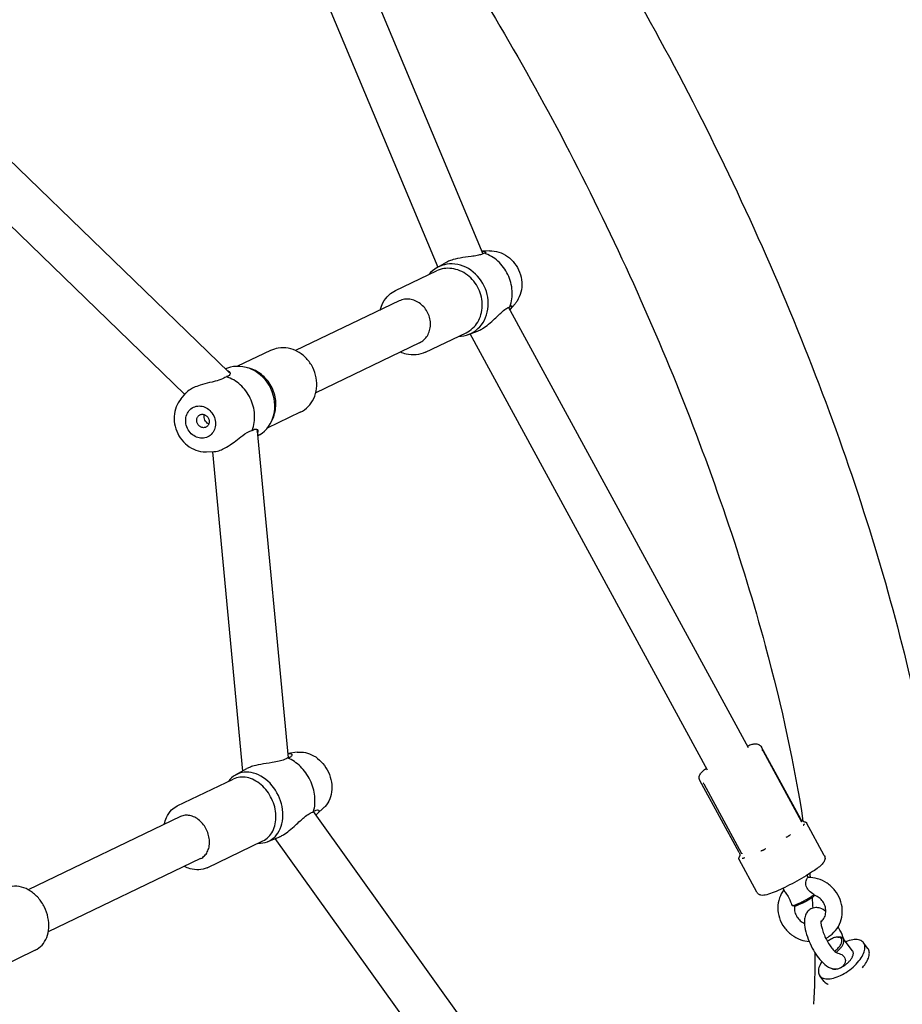
# Model space of a CAD drawing. Units: centimetres. Extents: x 3548 to 6498, y -2061 to 2039.
# Drawn here: x 5270 to 5303, y 309 to 345 of the extents above; entities that cross this region are included whole.
import ezdxf

# ---------------------------------------------------------------- set-up
doc = ezdxf.new("R2010")
doc.units = ezdxf.units.CM
doc.header["$MEASUREMENT"] = 0
doc.linetypes.add('ACAD_ISO03W100', pattern=[10, 5, -5])
doc.layers.add('Widoczne (ISO)', color=7, linetype='Continuous')

msp = doc.modelspace()

# ---------------------------------------------------------------- linework, layer by layer
at = {"layer": 'Widoczne (ISO)', "linetype": 'Continuous'}
for p, q in [((5280.1574, 353.5274), (5287.2284, 336.655)), ((5278.5895, 352.8703), (5285.5895, 336.1673)), ((5277.9723, 332.336), (5269.3779, 340.6574)), ((5276.3659, 331.5251), (5267.9601, 339.6639)), ((5287.4738, 336.7589), (5287.2, 336.752)), ((5285.5381, 336.1371), (5285.8367, 336.3127)), ((5284.0488, 335.3152), (5285.5322, 336.0275)), ((5284.1796, 334.9343), (5280.403, 333.1209)), ((5296.9104, 318.6369), (5288.1647, 334.7051)), ((5288.3992, 334.8316), (5288.2226, 334.6223)), ((5285.131, 333.0616), (5286.6144, 333.7738)), ((5286.7036, 333.7099), (5287.0273, 333.8331)), ((5295.4173, 317.8242), (5286.7593, 333.7311)), ((5284.9154, 333.4018), (5281.1389, 331.5884)), ((5279.4927, 333.1275), (5278.2879, 332.549)), ((5278.7507, 332.4662), (5278.6395, 332.4994)), ((5277.9201, 332.4793), (5277.8514, 332.4531)), ((5276.2245, 331.3575), (5276.4011, 331.5668)), ((5280.5748, 330.8739), (5279.37, 330.2954)), ((5279.5947, 330.7083), (5279.5511, 330.6008)), ((5279.0064, 330.1823), (5280.1265, 318.272)), ((5279.0856, 330.052), (5279.0222, 330.0147)), ((5277.1499, 329.4302), (5277.4237, 329.4371)), ((5277.3691, 329.4357), (5278.4646, 317.7868)), ((5298.8102, 316.0356), (5297.3786, 318.6657)), ((5297.4379, 318.5153), (5298.8244, 315.9679)), ((5280.465, 318.473), (5280.1371, 318.4253)), ((5278.2173, 317.6488), (5278.6311, 317.8796)), ((5276.0913, 316.5187), (5278.1286, 317.497)), ((5296.5704, 314.8165), (5295.1389, 317.4466)), ((5295.2757, 317.327), (5296.6573, 314.7886)), ((5281.4333, 316.4563), (5281.191, 316.2303)), ((5276.2062, 316.1302), (5270.6541, 313.4643)), ((5292.5889, 300.1952), (5281.0533, 316.3096)), ((5298.9102, 315.9531), (5298.9503, 315.9416)), ((5299.671, 314.7155), (5299.0272, 315.8982)), ((5279.3847, 315.2175), (5279.8236, 315.3962)), ((5291.2066, 299.2057), (5279.6633, 315.3309)), ((5277.1734, 314.265), (5279.2108, 315.2433)), ((5276.942, 314.5977), (5271.3899, 311.9318)), ((5297.2117, 313.3769), (5296.5679, 314.5596)), ((5296.5854, 314.6877), (5296.5733, 314.6478)), ((5299.04, 313.9921), (5299.0861, 313.9075)), ((5298.1617, 313.5141), (5298.2164, 313.4135)), ((5298.5742, 312.8679), (5298.5073, 312.8871)), ((5300.1598, 311.7368), (5300.2113, 311.7379)), ((5300.7031, 311.2292), (5300.3588, 311.6819)), ((5301.26, 311.3229), (5301.1011, 311.5319)), ((5270.9157, 311.2603), (5269.0546, 310.3667)), ((5299.6683, 310.112), (5299.5093, 310.321))]:
    msp.add_line(p, q, dxfattribs=at)
at = {"layer": 'Widoczne (ISO)', "linetype": 'ACAD_ISO03W100'}
for centre, start, end in [((5277.381, 331.7254), 44.17251, 45.92471), ((5278.1602, 330.1027), 5.37218, 7.12438)]:
    msp.add_arc(centre, 0.85, start, end, dxfattribs=at)
for centre, major_axis, ratio, start_param, end_param in [((5287.0057, 335.3484), (0.6168, -1.2846), 0.8825854, 0.7036112, 2.4379814), ((5286.2005, 334.9617), (0.5843, -1.217), 0.8825854, 5.8958687, 9.8120946), ((5286.0733, 334.9007), (0.5411, -1.1268), 0.8825854, 0, 3.1415927), ((5284.5475, 334.168), (0.3679, -0.7662), 0.8825854, 0, 3.1415927), ((5278.4232, 331.2274), (0.5843, -1.217), 0.8825854, 0.0741693, 3.0674234), ((5277.618, 330.8407), (0.6168, -1.2846), 0.8825854, 0.7036112, 2.4379814), ((5278.5504, 331.2885), (0.5411, -1.1268), 0.8825854, 0.6760855, 2.4655071), ((5279.9504, 316.9851), (0.6168, -1.2846), 0.7635583, 0.7036112, 2.4379814), ((5278.8443, 316.454), (0.5843, -1.217), 0.7635583, 5.8958687, 9.8120946), ((5278.6697, 316.3702), (0.5411, -1.1268), 0.7635583, 0, 3.1415927), ((5276.5741, 315.3639), (0.3679, -0.7662), 0.7635583, 0, 3.1415927), ((5298.9395, 313.1309), (-0.4392, -0.239), 0.1222952, 0.0026888, 2.459346), ((5298.9632, 313.0873), (-0.3952, -0.2151), 0.1222952, 0.1235341, 2.6883657), ((5300.3052, 310.9264), (-0.7959, -0.6055), 0.4839775, 5.3956874, 10.4719755), ((5299.9343, 311.4139), (-0.3581, -0.2725), 0.4839775, 4.3888778, 4.7569114), ((5299.9343, 311.4139), (-0.3581, -0.2725), 0.4839775, 1.5056971, 4.2606385), ((5299.9608, 311.3791), (-0.3979, -0.3027), 0.4839775, 1.5423257, 3.7276328), ((5300.4641, 310.7175), (-0.7959, -0.6055), 0.4839775, 1.9996786, 3.1415927), ((5300.3052, 310.9264), (-0.3979, -0.3027), 0.4839775, 1.1031789, 3.1415927), ((5300.3052, 310.9264), (-0.3979, -0.3027), 0.4839775, 0.1978897, 0.842832), ((5300.4641, 310.7175), (-0.7959, -0.6055), 0.4839775, 0, 0.3341067)]:
    msp.add_ellipse(centre, major_axis=major_axis, ratio=ratio, start_param=start_param, end_param=end_param, dxfattribs=at)
for centre, major_axis in [((5276.9398, 330.5151), (0.2597, -0.5409)), ((5277.0255, 330.5563), (0.1082, -0.2254))]:
    msp.add_ellipse(centre, major_axis=major_axis, ratio=0.8825854, dxfattribs=at)
at = {"layer": 'Widoczne (ISO)', "linetype": 'Continuous'}
for points, knots in [([(5277.086, 365.1906), (5279.3049, 363.654), (5281.5732, 361.5291), (5283.8404, 358.9285), (5286.0066, 356.4439), (5288.1655, 353.5246), (5290.2198, 350.3169), (5292.2333, 347.173), (5294.1446, 343.7535), (5295.8607, 340.2285), (5297.568, 336.7216), (5299.0812, 333.112), (5300.3249, 329.5762), (5301.5736, 326.0258), (5302.5504, 322.5519), (5303.2026, 319.3158), (5303.8664, 316.0227), (5304.1967, 312.9795), (5304.1497, 310.2949), (5304.1417, 309.8353), (5304.1225, 309.3859), (5304.0918, 308.9471)], [0, 0, 0, 0, 1, 1, 1, 2, 2, 2, 3, 3, 3, 4, 4, 4, 5, 5, 5, 6, 6, 6, 7, 7, 7, 7]), ([(5279.3078, 356.7502), (5281.0072, 354.9056), (5282.7606, 352.6965), (5284.477, 350.2252), (5286.3126, 347.5823), (5288.1061, 344.64), (5289.7633, 341.548), (5291.4347, 338.4293), (5292.9671, 335.159), (5294.282, 331.9053), (5295.5959, 328.654), (5296.6921, 325.4199), (5297.5162, 322.3741), (5298.1293, 320.1084), (5298.5921, 317.9467), (5298.8942, 315.9587)], [0, 0, 0, 0, 1, 1, 1, 2, 2, 2, 3, 3, 3, 4, 4, 4, 5, 5, 5, 5]), ([(5287.2689, 336.6801), (5287.2444, 336.6623), (5287.2145, 336.6465), (5287.1778, 336.6323), (5287.1336, 336.6153), (5287.0808, 336.6011), (5287.0218, 336.5894), (5286.9545, 336.576), (5286.8773, 336.5653), (5286.7961, 336.5548), (5286.6538, 336.5365), (5286.5169, 336.5196), (5286.403, 336.4991), (5286.2612, 336.4737), (5286.1569, 336.4449), (5286.0908, 336.4235), (5286.0358, 336.4057), (5285.9834, 336.3856), (5285.9349, 336.3635), (5285.8995, 336.3474), (5285.8667, 336.3304), (5285.8367, 336.3127)], [0, 0, 0, 0, 1, 1, 1, 2, 2, 2, 3, 3, 3, 4, 4, 4, 5, 5, 5, 6, 6, 6, 7, 7, 7, 7]), ([(5287.1879, 336.7515), (5287.2311, 336.7537), (5287.2646, 336.7496), (5287.2882, 336.7433), (5287.3199, 336.7347), (5287.347, 336.7166), (5287.3337, 336.7003), (5287.3296, 336.6953), (5287.3219, 336.6909), (5287.3108, 336.6874), (5287.3004, 336.6842), (5287.2871, 336.6817), (5287.2704, 336.6802)], [0, 0, 0, 0, 1, 1, 1, 2, 2, 2, 3, 3, 3, 4, 4, 4, 4]), ([(5287.4738, 336.7589), (5287.5858, 336.7617), (5287.6986, 336.7455), (5287.8067, 336.7119), (5287.9181, 336.6772), (5288.0246, 336.6242), (5288.1212, 336.5561), (5288.2205, 336.4862), (5288.3095, 336.4004), (5288.3844, 336.3034), (5288.4604, 336.2049), (5288.5219, 336.0948), (5288.5662, 335.9783), (5288.6105, 335.8616), (5288.6376, 335.7384), (5288.6455, 335.6147), (5288.6534, 335.4921), (5288.6425, 335.3689), (5288.6126, 335.2513), (5288.5834, 335.1363), (5288.5358, 335.0267), (5288.4715, 334.9287), (5288.4493, 334.8949), (5288.4251, 334.8624), (5288.3992, 334.8316)], [0, 0, 0, 0, 1, 1, 1, 2, 2, 2, 3, 3, 3, 4, 4, 4, 5, 5, 5, 6, 6, 6, 7, 7, 7, 8, 8, 8, 8]), ([(5283.4848, 334.6007), (5283.5079, 334.6937), (5283.5419, 334.7829), (5283.5859, 334.8657), (5283.6438, 334.9745), (5283.7192, 335.0721), (5283.8084, 335.1531), (5283.8805, 335.2186), (5283.9616, 335.2733), (5284.0488, 335.3152)], [0, 0, 0, 0, 1, 1, 1, 2, 2, 2, 3, 3, 3, 3]), ([(5287.0273, 333.8331), (5287.0466, 333.8404), (5287.0662, 333.8486), (5287.0863, 333.8577), (5287.1295, 333.8774), (5287.1736, 333.9009), (5287.2181, 333.9277), (5287.2922, 333.9724), (5287.3659, 334.0256), (5287.4367, 334.0827), (5287.5218, 334.1512), (5287.5959, 334.2193), (5287.6562, 334.2763), (5287.7705, 334.3844), (5287.8626, 334.477), (5287.9373, 334.5441), (5288.0054, 334.6051), (5288.0543, 334.6412), (5288.0894, 334.6639), (5288.1116, 334.6782), (5288.1332, 334.6905), (5288.1539, 334.7002), (5288.1733, 334.7093), (5288.192, 334.7163), (5288.2096, 334.7211)], [0, 0, 0, 0, 1, 1, 1, 2, 2, 2, 3, 3, 3, 4, 4, 4, 5, 5, 5, 6, 6, 6, 7, 7, 7, 8, 8, 8, 8]), ([(5288.2106, 334.7221), (5288.2222, 334.7342), (5288.2422, 334.753), (5288.2587, 334.7578), (5288.277, 334.7631), (5288.2844, 334.7496), (5288.2804, 334.7263), (5288.2751, 334.6955), (5288.2488, 334.6519), (5288.2147, 334.6132)], [0, 0, 0, 0, 1, 1, 1, 2, 2, 2, 3, 3, 3, 3]), ([(5280.5748, 330.8739), (5280.681, 330.9249), (5280.778, 330.9949), (5280.8609, 331.0801), (5280.9443, 331.1658), (5281.0134, 331.2669), (5281.065, 331.3781), (5281.1172, 331.4907), (5281.1515, 331.6135), (5281.1665, 331.7404), (5281.1817, 331.8687), (5281.1772, 332.0011), (5281.1535, 332.131), (5281.1297, 332.2618), (5281.0864, 332.3901), (5281.026, 332.5096), (5280.9654, 332.6292), (5280.8876, 332.7401), (5280.7963, 332.8365), (5280.7052, 332.9327), (5280.6007, 333.0145), (5280.4879, 333.0777), (5280.3758, 333.1404), (5280.2555, 333.1846), (5280.133, 333.2077), (5280.0118, 333.2306), (5279.8886, 333.2328), (5279.7695, 333.2138), (5279.6733, 333.1985), (5279.58, 333.1694), (5279.4927, 333.1275)], [0, 0, 0, 0, 1, 1, 1, 2, 2, 2, 3, 3, 3, 4, 4, 4, 5, 5, 5, 6, 6, 6, 7, 7, 7, 8, 8, 8, 9, 9, 9, 10, 10, 10, 10]), ([(5285.131, 333.0616), (5285.0248, 333.0106), (5284.9095, 332.9786), (5284.7912, 332.9672), (5284.6721, 332.9558), (5284.55, 332.9651), (5284.431, 332.9943), (5284.3594, 333.0119), (5284.2888, 333.0367), (5284.2207, 333.0682)], [0, 0, 0, 0, 1, 1, 1, 2, 2, 2, 3, 3, 3, 3]), ([(5277.879, 332.1709), (5277.8556, 332.1531), (5277.8106, 332.1223), (5277.7367, 332.09), (5277.6547, 332.054), (5277.5642, 332.0277), (5277.4681, 332.0029), (5277.3292, 331.9671), (5277.1993, 331.939), (5277.0952, 331.9115), (5276.9724, 331.8792), (5276.8745, 331.8473), (5276.7999, 331.8184), (5276.7283, 331.7906), (5276.6636, 331.7605), (5276.6063, 331.7281), (5276.5594, 331.7015), (5276.4892, 331.6564), (5276.4331, 331.6013), (5276.4211, 331.5894), (5276.4104, 331.5779), (5276.4011, 331.5668)], [0, 0, 0, 0, 1, 1, 1, 2, 2, 2, 3, 3, 3, 4, 4, 4, 5, 5, 5, 6, 6, 6, 7, 7, 7, 7]), ([(5277.9173, 332.3893), (5277.9081, 332.389), (5277.9341, 332.3835), (5277.9412, 332.3803), (5277.999, 332.3549), (5278.0188, 332.3159), (5278.0168, 332.2839), (5278.0151, 332.2547), (5277.9957, 332.2328), (5277.9773, 332.2181), (5277.9657, 332.2089), (5277.9515, 332.2002), (5277.9348, 332.1923), (5277.9191, 332.185), (5277.901, 332.1783), (5277.8812, 332.1725)], [0, 0, 0, 0, 1, 1, 1, 2, 2, 2, 3, 3, 3, 4, 4, 4, 5, 5, 5, 5]), ([(5276.2245, 331.3575), (5276.1523, 331.2718), (5276.0944, 331.1736), (5276.053, 331.0683), (5276.0104, 330.9596), (5275.9852, 330.8434), (5275.9779, 330.7254), (5275.9704, 330.6042), (5275.9817, 330.4812), (5276.0106, 330.362), (5276.0399, 330.2411), (5276.0874, 330.1243), (5276.1506, 330.0169), (5276.214, 329.9092), (5276.2932, 329.8112), (5276.3848, 329.7276), (5276.4755, 329.6448), (5276.5785, 329.5762), (5276.6889, 329.526), (5276.797, 329.477), (5276.9122, 329.4456), (5277.029, 329.4344), (5277.0692, 329.4306), (5277.1096, 329.4292), (5277.1499, 329.4302)], [0, 0, 0, 0, 1, 1, 1, 2, 2, 2, 3, 3, 3, 4, 4, 4, 5, 5, 5, 6, 6, 6, 7, 7, 7, 8, 8, 8, 8]), ([(5277.0955, 330.5899), (5277.0818, 330.6183), (5277.0715, 330.6506), (5277.0668, 330.6825), (5277.0622, 330.7144), (5277.0633, 330.746), (5277.0694, 330.7734), (5277.0706, 330.7787), (5277.079, 330.7894), (5277.0736, 330.7893)], [0, 0, 0, 0, 1, 1, 1, 2, 2, 2, 3, 3, 3, 3]), ([(5277.2374, 330.4481), (5277.2319, 330.4479), (5277.2273, 330.4523), (5277.2224, 330.4547), (5277.1972, 330.4671), (5277.1719, 330.486), (5277.1499, 330.5096), (5277.1279, 330.5332), (5277.1091, 330.5614), (5277.0955, 330.5899)], [0, 0, 0, 0, 1, 1, 1, 2, 2, 2, 3, 3, 3, 3]), ([(5277.4236, 329.4372), (5277.4147, 329.437), (5277.4416, 329.4378), (5277.4506, 329.4386), (5277.5172, 329.4439), (5277.5889, 329.4632), (5277.6508, 329.4861), (5277.7102, 329.508), (5277.7731, 329.5373), (5277.8395, 329.5741), (5277.894, 329.6043), (5277.9826, 329.6581), (5278.0967, 329.7412), (5278.1848, 329.8053), (5278.2682, 329.8715), (5278.3429, 329.9296), (5278.423, 329.9918), (5278.5243, 330.0716), (5278.6334, 330.1338), (5278.6669, 330.153), (5278.6999, 330.1695), (5278.7317, 330.183), (5278.7617, 330.1956), (5278.7907, 330.2056), (5278.8192, 330.2128)], [0, 0, 0, 0, 1, 1, 1, 2, 2, 2, 3, 3, 3, 4, 4, 4, 5, 5, 5, 6, 6, 6, 7, 7, 7, 8, 8, 8, 8]), ([(5278.8218, 330.2134), (5278.85, 330.233), (5278.8758, 330.2468), (5278.8999, 330.2549), (5278.929, 330.2647), (5278.9547, 330.2659), (5278.975, 330.2591), (5278.9982, 330.2513), (5279.0149, 330.2329), (5279.0227, 330.2081), (5279.0321, 330.1782), (5279.0273, 330.1419), (5279.0135, 330.1063)], [0, 0, 0, 0, 1, 1, 1, 2, 2, 2, 3, 3, 3, 4, 4, 4, 4]), ([(5280.465, 318.473), (5280.5622, 318.4871), (5280.662, 318.4834), (5280.7591, 318.4637), (5280.8636, 318.4425), (5280.9652, 318.403), (5281.0599, 318.3489), (5281.1609, 318.2913), (5281.2543, 318.217), (5281.3369, 318.1306), (5281.4217, 318.0418), (5281.4952, 317.94), (5281.5544, 317.8303), (5281.6139, 317.72), (5281.659, 317.6015), (5281.6875, 317.4803), (5281.7158, 317.3594), (5281.7275, 317.2358), (5281.7208, 317.1149), (5281.7143, 316.9961), (5281.69, 316.8799), (5281.6468, 316.7724), (5281.606, 316.6707), (5281.5481, 316.5769), (5281.4745, 316.4976), (5281.4613, 316.4834), (5281.4475, 316.4696), (5281.4333, 316.4563)], [0, 0, 0, 0, 1, 1, 1, 2, 2, 2, 3, 3, 3, 4, 4, 4, 5, 5, 5, 6, 6, 6, 7, 7, 7, 8, 8, 8, 9, 9, 9, 9]), ([(5296.8701, 318.7109), (5296.9346, 318.7348), (5296.9917, 318.7533), (5297.0441, 318.7659), (5297.0855, 318.7759), (5297.1224, 318.7835), (5297.1705, 318.7829), (5297.1924, 318.7826), (5297.2173, 318.781), (5297.2498, 318.7707), (5297.275, 318.7626), (5297.3061, 318.7485), (5297.336, 318.7206), (5297.352, 318.7057), (5297.3672, 318.6868), (5297.3786, 318.6657)], [0, 0, 0, 0, 1, 1, 1, 2, 2, 2, 3, 3, 3, 4, 4, 4, 5, 5, 5, 5]), ([(5297.3983, 318.568), (5297.3959, 318.5679), (5297.4068, 318.5623), (5297.4038, 318.5622), (5297.4009, 318.5622), (5297.4139, 318.5551), (5297.4103, 318.555), (5297.4067, 318.5549), (5297.4226, 318.5457), (5297.418, 318.5456), (5297.4135, 318.5455), (5297.4331, 318.5331), (5297.4272, 318.5329), (5297.4212, 318.5327), (5297.4458, 318.5156), (5297.4379, 318.5153)], [0, 0, 0, 0, 1, 1, 1, 2, 2, 2, 3, 3, 3, 4, 4, 4, 5, 5, 5, 5]), ([(5280.1146, 318.2693), (5280.0792, 318.2462), (5280.0389, 318.2254), (5279.9922, 318.2065), (5279.9359, 318.1837), (5279.8719, 318.1641), (5279.8032, 318.1477), (5279.7247, 318.1289), (5279.6379, 318.1136), (5279.5491, 318.0995), (5279.3937, 318.0749), (5279.2518, 318.0556), (5279.1369, 318.0346), (5278.9938, 318.0086), (5278.8948, 317.9823), (5278.8332, 317.9631), (5278.7818, 317.947), (5278.7342, 317.9293), (5278.6918, 317.9101), (5278.67, 317.9002), (5278.6497, 317.89), (5278.6311, 317.8796)], [0, 0, 0, 0, 1, 1, 1, 2, 2, 2, 3, 3, 3, 4, 4, 4, 5, 5, 5, 6, 6, 6, 7, 7, 7, 7]), ([(5280.1127, 318.4207), (5280.1377, 318.426), (5280.1635, 318.4293), (5280.1873, 318.4283), (5280.2292, 318.4266), (5280.2549, 318.4128), (5280.2658, 318.3958), (5280.2775, 318.3776), (5280.2775, 318.3465), (5280.2334, 318.3155), (5280.2199, 318.3059), (5280.2028, 318.297), (5280.1826, 318.2891), (5280.1636, 318.2817), (5280.1418, 318.2753), (5280.1169, 318.2698)], [0, 0, 0, 0, 1, 1, 1, 2, 2, 2, 3, 3, 3, 4, 4, 4, 5, 5, 5, 5]), ([(5295.1389, 317.4466), (5295.126, 317.4703), (5295.118, 317.4963), (5295.1146, 317.5201), (5295.1109, 317.5464), (5295.1124, 317.57), (5295.1158, 317.5897), (5295.1202, 317.6154), (5295.1276, 317.635), (5295.1351, 317.6513), (5295.1479, 317.6792), (5295.1615, 317.6984), (5295.1753, 317.716), (5295.2241, 317.7784), (5295.2819, 317.8259), (5295.3598, 317.8852), (5295.3654, 317.8895), (5295.3842, 317.8984), (5295.3769, 317.8982)], [0, 0, 0, 0, 1, 1, 1, 2, 2, 2, 3, 3, 3, 4, 4, 4, 5, 5, 5, 6, 6, 6, 6]), ([(5295.2759, 317.3271), (5295.2725, 317.327), (5295.2745, 317.3356), (5295.2715, 317.3355), (5295.2686, 317.3354), (5295.2706, 317.3431), (5295.268, 317.343), (5295.2654, 317.3429), (5295.2671, 317.3502), (5295.2648, 317.3501), (5295.2625, 317.35), (5295.2643, 317.3558), (5295.2622, 317.3557), (5295.2601, 317.3557), (5295.2623, 317.3614), (5295.2604, 317.3613)], [0, 0, 0, 0, 1, 1, 1, 2, 2, 2, 3, 3, 3, 4, 4, 4, 5, 5, 5, 5]), ([(5275.617, 315.8473), (5275.6331, 315.9359), (5275.6589, 316.0207), (5275.6942, 316.0991), (5275.7411, 316.2032), (5275.8047, 316.2961), (5275.8825, 316.3721), (5275.9441, 316.4323), (5276.0146, 316.4819), (5276.0913, 316.5187)], [0, 0, 0, 0, 1, 1, 1, 2, 2, 2, 3, 3, 3, 3]), ([(5281.0571, 316.3117), (5281.0769, 316.3277), (5281.1121, 316.3538), (5281.1489, 316.3684), (5281.1898, 316.3845), (5281.2185, 316.3813), (5281.2353, 316.368), (5281.2596, 316.3487), (5281.2529, 316.3113), (5281.2326, 316.2789), (5281.2122, 316.2466), (5281.1773, 316.2155), (5281.1395, 316.1893)], [0, 0, 0, 0, 1, 1, 1, 2, 2, 2, 3, 3, 3, 4, 4, 4, 4]), ([(5279.8236, 315.3962), (5279.8146, 315.3959), (5279.8403, 315.4031), (5279.8488, 315.407), (5279.8858, 315.4237), (5279.9248, 315.4447), (5279.965, 315.4695), (5280.0322, 315.5108), (5280.1018, 315.562), (5280.1711, 315.6184), (5280.2543, 315.6861), (5280.3307, 315.7553), (5280.3945, 315.8139), (5280.5156, 315.9253), (5280.6206, 316.0242), (5280.7093, 316.0979), (5280.7901, 316.165), (5280.8516, 316.2071), (5280.8964, 316.2345), (5280.9248, 316.2518), (5280.9528, 316.2671), (5280.9801, 316.2801), (5281.0058, 316.2922), (5281.0311, 316.3023), (5281.0553, 316.3103)], [0, 0, 0, 0, 1, 1, 1, 2, 2, 2, 3, 3, 3, 4, 4, 4, 5, 5, 5, 6, 6, 6, 7, 7, 7, 8, 8, 8, 8]), ([(5298.9102, 315.9531), (5298.9055, 315.9529), (5298.9011, 315.9586), (5298.8948, 315.9585), (5298.8885, 315.9583), (5298.8835, 315.9683), (5298.8754, 315.9681), (5298.8672, 315.9678), (5298.863, 315.9839), (5298.853, 315.9836), (5298.843, 315.9834), (5298.8415, 316.0067), (5298.83, 316.0064), (5298.8186, 316.006), (5298.8159, 316.025), (5298.8102, 316.0356)], [0, 0, 0, 0, 1, 1, 1, 2, 2, 2, 3, 3, 3, 4, 4, 4, 5, 5, 5, 5]), ([(5298.8464, 315.9388), (5298.847, 315.9388), (5298.8456, 315.9408), (5298.8443, 315.9407), (5298.8431, 315.9407), (5298.8429, 315.9442), (5298.841, 315.9441), (5298.839, 315.9441), (5298.8393, 315.9496), (5298.8365, 315.9495), (5298.8338, 315.9494), (5298.8346, 315.9574), (5298.8309, 315.9573), (5298.8272, 315.9572), (5298.8291, 315.968), (5298.8245, 315.9679)], [0, 0, 0, 0, 1, 1, 1, 2, 2, 2, 3, 3, 3, 4, 4, 4, 5, 5, 5, 5]), ([(5298.8983, 315.8127), (5298.899, 315.8127), (5298.9007, 315.8137), (5298.9, 315.8137), (5298.895, 315.8135), (5298.9169, 315.8214), (5298.9123, 315.8212), (5298.906, 315.8211), (5298.9319, 315.832), (5298.9264, 315.8319), (5298.9231, 315.8318), (5298.9361, 315.8383), (5298.9332, 315.8383), (5298.9305, 315.8382), (5298.9408, 315.8442), (5298.9383, 315.8441), (5298.9351, 315.844), (5298.9463, 315.8517), (5298.9434, 315.8516), (5298.9374, 315.8515), (5298.9545, 315.8677), (5298.9491, 315.8675), (5298.9487, 315.8675), (5298.9489, 315.8686), (5298.9492, 315.8686)], [0, 0, 0, 0, 1, 1, 1, 2, 2, 2, 3, 3, 3, 4, 4, 4, 5, 5, 5, 6, 6, 6, 7, 7, 7, 8, 8, 8, 8]), ([(5298.9499, 315.9397), (5298.9486, 315.9396), (5298.9544, 315.9388), (5298.9533, 315.9387), (5298.9522, 315.9387), (5298.9562, 315.9345), (5298.9552, 315.9345), (5298.9542, 315.9344), (5298.9517, 315.9332), (5298.9526, 315.9332), (5298.9536, 315.9332), (5298.9581, 315.9387), (5298.9589, 315.9387), (5298.9598, 315.9387), (5298.967, 315.9454), (5298.9678, 315.9454)], [0, 0, 0, 0, 1, 1, 1, 2, 2, 2, 3, 3, 3, 4, 4, 4, 5, 5, 5, 5]), ([(5298.9645, 315.9384), (5298.9601, 315.9382), (5298.9822, 315.9356), (5298.9776, 315.9355), (5298.9731, 315.9354), (5298.9958, 315.9309), (5298.9909, 315.9308), (5298.986, 315.9306), (5299.0096, 315.9236), (5299.0042, 315.9234), (5298.9989, 315.9232), (5299.0227, 315.9127), (5299.0169, 315.9126), (5299.0111, 315.9124), (5299.0332, 315.8984), (5299.0272, 315.8982)], [0, 0, 0, 0, 1, 1, 1, 2, 2, 2, 3, 3, 3, 4, 4, 4, 5, 5, 5, 5]), ([(5298.2757, 315.3737), (5298.2744, 315.3737), (5298.2805, 315.3754), (5298.2792, 315.3754), (5298.2694, 315.3751), (5298.2969, 315.3837), (5298.3056, 315.3881), (5298.3174, 315.394), (5298.3289, 315.4002), (5298.3402, 315.4066), (5298.3468, 315.4104), (5298.3672, 315.4183), (5298.3597, 315.4181), (5298.3529, 315.4179), (5298.3833, 315.429), (5298.3767, 315.4288), (5298.3681, 315.4286), (5298.3909, 315.4383), (5298.3977, 315.4431), (5298.4118, 315.4531), (5298.4541, 315.4745), (5298.4376, 315.474), (5298.4365, 315.474), (5298.4413, 315.4762), (5298.4402, 315.4762)], [0, 0, 0, 0, 1, 1, 1, 2, 2, 2, 3, 3, 3, 4, 4, 4, 5, 5, 5, 6, 6, 6, 7, 7, 7, 8, 8, 8, 8]), ([(5297.3578, 314.8779), (5297.3566, 314.8779), (5297.3623, 314.879), (5297.3612, 314.879), (5297.3521, 314.8787), (5297.3783, 314.8849), (5297.3869, 314.8881), (5297.3987, 314.8926), (5297.4104, 314.8974), (5297.4223, 314.9026), (5297.4293, 314.9057), (5297.451, 314.9125), (5297.4432, 314.9123), (5297.4362, 314.9121), (5297.4692, 314.9219), (5297.4622, 314.9217), (5297.453, 314.9214), (5297.4784, 314.9302), (5297.4864, 314.9347), (5297.5032, 314.944), (5297.5198, 314.954), (5297.5362, 314.9647), (5297.5373, 314.9654), (5297.5408, 314.9669), (5297.5395, 314.9669)], [0, 0, 0, 0, 1, 1, 1, 2, 2, 2, 3, 3, 3, 4, 4, 4, 5, 5, 5, 6, 6, 6, 7, 7, 7, 8, 8, 8, 8]), ([(5296.5679, 314.5596), (5296.5619, 314.5594), (5296.5673, 314.5763), (5296.5615, 314.5761), (5296.5557, 314.5759), (5296.5646, 314.5928), (5296.5593, 314.5926), (5296.554, 314.5925), (5296.5651, 314.608), (5296.5603, 314.6078), (5296.5554, 314.6077), (5296.5681, 314.6217), (5296.5635, 314.6215), (5296.559, 314.6214), (5296.5727, 314.6343), (5296.5683, 314.6341)], [0, 0, 0, 0, 1, 1, 1, 2, 2, 2, 3, 3, 3, 4, 4, 4, 5, 5, 5, 5]), ([(5296.5686, 314.6344), (5296.5693, 314.6344), (5296.5687, 314.6365), (5296.5695, 314.6365), (5296.5703, 314.6365), (5296.5692, 314.6388), (5296.5701, 314.6388), (5296.571, 314.6388), (5296.5722, 314.6414), (5296.5712, 314.6414), (5296.5702, 314.6414), (5296.5734, 314.6447), (5296.5723, 314.6446), (5296.5712, 314.6446), (5296.5746, 314.6478), (5296.5733, 314.6478)], [0, 0, 0, 0, 1, 1, 1, 2, 2, 2, 3, 3, 3, 4, 4, 4, 5, 5, 5, 5]), ([(5296.5704, 314.8165), (5296.5761, 314.806), (5296.5808, 314.7949), (5296.5841, 314.7839), (5296.5875, 314.773), (5296.6008, 314.7526), (5296.5908, 314.7524), (5296.5808, 314.7521), (5296.5998, 314.7253), (5296.5916, 314.725), (5296.5835, 314.7248), (5296.5956, 314.7038), (5296.5893, 314.7036), (5296.583, 314.7035), (5296.59, 314.6878), (5296.5854, 314.6877)], [0, 0, 0, 0, 1, 1, 1, 2, 2, 2, 3, 3, 3, 4, 4, 4, 5, 5, 5, 5]), ([(5296.6601, 314.7909), (5296.6588, 314.7909), (5296.6628, 314.7879), (5296.6617, 314.7878), (5296.6606, 314.7878), (5296.6624, 314.7835), (5296.6614, 314.7834), (5296.6604, 314.7834), (5296.6618, 314.7801), (5296.6627, 314.7801), (5296.6636, 314.7801), (5296.6603, 314.7761), (5296.6611, 314.7761), (5296.6619, 314.7761), (5296.6643, 314.7766), (5296.665, 314.7766)], [0, 0, 0, 0, 1, 1, 1, 2, 2, 2, 3, 3, 3, 4, 4, 4, 5, 5, 5, 5]), ([(5296.6823, 314.6156), (5296.6827, 314.6156), (5296.6841, 314.6154), (5296.6836, 314.6153), (5296.6802, 314.6152), (5296.6981, 314.6143), (5296.6944, 314.6142), (5296.6893, 314.6141), (5296.7161, 314.6153), (5296.7104, 314.6152), (5296.7071, 314.6151), (5296.7243, 314.6172), (5296.7207, 314.6171), (5296.7174, 314.617), (5296.7339, 314.6198), (5296.7304, 314.6197), (5296.7259, 314.6196), (5296.7484, 314.6244), (5296.7435, 314.6243), (5296.7335, 314.624), (5296.7626, 314.6324), (5296.7727, 314.6379), (5296.7734, 314.6382), (5296.774, 314.639), (5296.7748, 314.639)], [0, 0, 0, 0, 1, 1, 1, 2, 2, 2, 3, 3, 3, 4, 4, 4, 5, 5, 5, 6, 6, 6, 7, 7, 7, 8, 8, 8, 8]), ([(5299.671, 314.7155), (5299.6843, 314.6909), (5299.6925, 314.6639), (5299.6957, 314.6393), (5299.6993, 314.6119), (5299.6974, 314.5876), (5299.6936, 314.5673), (5299.6885, 314.5403), (5299.6803, 314.5199), (5299.672, 314.5027), (5299.6566, 314.471), (5299.6402, 314.4493), (5299.623, 314.4287), (5299.551, 314.3421), (5299.451, 314.2661), (5299.3114, 314.1691), (5299.2232, 314.1077), (5299.1211, 314.0416), (5299.0101, 313.9737), (5298.9033, 313.9085), (5298.7884, 313.8417), (5298.671, 313.7767), (5298.5546, 313.7123), (5298.4359, 313.6496), (5298.3207, 313.5918), (5298.2051, 313.5338), (5298.0931, 313.4807), (5297.9899, 313.4352), (5297.8845, 313.3886), (5297.7885, 313.3499), (5297.7049, 313.3207), (5297.6126, 313.2884), (5297.5402, 313.2664), (5297.4622, 313.2597), (5297.4334, 313.2573), (5297.4033, 313.2557), (5297.361, 313.2656), (5297.3464, 313.269), (5297.3303, 313.274), (5297.3127, 313.2823), (5297.2879, 313.294), (5297.2593, 313.313), (5297.2353, 313.342), (5297.2265, 313.3526), (5297.2185, 313.3644), (5297.2117, 313.377)], [0, 0, 0, 0, 1, 1, 1, 2, 2, 2, 3, 3, 3, 4, 4, 4, 5, 5, 5, 6, 6, 6, 7, 7, 7, 8, 8, 8, 9, 9, 9, 10, 10, 10, 11, 11, 11, 12, 12, 12, 13, 13, 13, 14, 14, 14, 15, 15, 15, 15]), ([(5277.1734, 314.265), (5277.0814, 314.2209), (5276.9806, 314.1953), (5276.8767, 314.1892), (5276.7708, 314.1829), (5276.6618, 314.197), (5276.555, 314.2296), (5276.4863, 314.2506), (5276.4185, 314.2792), (5276.3529, 314.3148)], [0, 0, 0, 0, 1, 1, 1, 2, 2, 2, 3, 3, 3, 3]), ([(5299.2988, 313.2826), (5299.2417, 313.3198), (5299.1722, 313.3706), (5299.1167, 313.4268), (5299.0755, 313.4684), (5299.0484, 313.5073), (5299.0306, 313.5441), (5299.0126, 313.5814), (5299.005, 313.6142), (5299.0014, 313.641), (5298.997, 313.6734), (5298.9976, 313.7052), (5299.0012, 313.7351), (5299.0053, 313.7686), (5299.0131, 313.799), (5299.022, 313.8247), (5299.0313, 313.8516), (5299.0417, 313.8729), (5299.0514, 313.8871), (5299.0606, 313.9004), (5299.0839, 313.9076), (5299.0764, 313.9074)], [0, 0, 0, 0, 1, 1, 1, 2, 2, 2, 3, 3, 3, 4, 4, 4, 5, 5, 5, 6, 6, 6, 7, 7, 7, 7]), ([(5299.7255, 311.6914), (5299.7817, 311.7198), (5299.8354, 311.7531), (5299.8858, 311.7907), (5299.9825, 311.8628), (5300.0671, 311.951), (5300.135, 312.0507), (5300.2029, 312.1502), (5300.254, 312.2612), (5300.2863, 312.3775), (5300.3188, 312.4953), (5300.332, 312.6186), (5300.3257, 312.7411), (5300.3193, 312.8658), (5300.2927, 312.9898), (5300.2478, 313.107), (5300.2022, 313.2262), (5300.1377, 313.3383), (5300.0578, 313.4383), (5299.9772, 313.5392), (5299.8808, 313.6276), (5299.7734, 313.6994), (5299.666, 313.7711), (5299.5476, 313.8261), (5299.4238, 313.8614), (5299.3108, 313.8935), (5299.1934, 313.9092), (5299.0764, 313.9074)], [0, 0, 0, 0, 1, 1, 1, 2, 2, 2, 3, 3, 3, 4, 4, 4, 5, 5, 5, 6, 6, 6, 7, 7, 7, 8, 8, 8, 9, 9, 9, 9]), ([(5270.9157, 311.2603), (5271.0077, 311.3045), (5271.0907, 311.3672), (5271.1604, 311.4444), (5271.2315, 311.5232), (5271.2887, 311.617), (5271.33, 311.7208), (5271.3727, 311.8281), (5271.3985, 311.946), (5271.4067, 312.0685), (5271.4151, 312.1935), (5271.4054, 312.3233), (5271.3785, 312.4518), (5271.3514, 312.581), (5271.3069, 312.7088), (5271.2474, 312.8289), (5271.1877, 312.9492), (5271.113, 313.0618), (5271.0266, 313.1611), (5270.9404, 313.2603), (5270.8426, 313.3463), (5270.7377, 313.4145), (5270.6335, 313.4822), (5270.5223, 313.5323), (5270.4093, 313.5615), (5270.2988, 313.59), (5270.1865, 313.5984), (5270.0786, 313.5853), (5269.993, 313.5748), (5269.9102, 313.5508), (5269.8335, 313.514)], [0, 0, 0, 0, 1, 1, 1, 2, 2, 2, 3, 3, 3, 4, 4, 4, 5, 5, 5, 6, 6, 6, 7, 7, 7, 8, 8, 8, 9, 9, 9, 10, 10, 10, 10]), ([(5298.1927, 313.4572), (5298.1271, 313.3677), (5298.0753, 313.2681), (5298.0394, 313.163), (5298, 313.0478), (5297.9796, 312.9259), (5297.9788, 312.8037), (5297.978, 312.6793), (5297.9973, 312.5546), (5298.0353, 312.4355), (5298.074, 312.3143), (5298.1319, 312.1991), (5298.2058, 312.0951), (5298.2806, 311.99), (5298.3718, 311.8964), (5298.4749, 311.8188), (5298.5782, 311.7411), (5298.6935, 311.6794), (5298.8152, 311.6371), (5298.9137, 311.6028), (5299.0164, 311.5812), (5299.1199, 311.5732)], [0, 0, 0, 0, 1, 1, 1, 2, 2, 2, 3, 3, 3, 4, 4, 4, 5, 5, 5, 6, 6, 6, 7, 7, 7, 7]), ([(5298.2165, 313.4135), (5298.2123, 313.4133), (5298.2206, 313.406), (5298.223, 313.4021), (5298.2355, 313.3816), (5298.253, 313.3584), (5298.2728, 313.3316), (5298.2891, 313.3094), (5298.3079, 313.2836), (5298.3274, 313.253), (5298.3447, 313.2258), (5298.3604, 313.1978), (5298.3747, 313.1695), (5298.3931, 313.1332), (5298.409, 313.0968), (5298.4233, 313.0629), (5298.4494, 313.0013), (5298.4751, 312.9386), (5298.5004, 312.8917)], [0, 0, 0, 0, 1, 1, 1, 2, 2, 2, 3, 3, 3, 4, 4, 4, 5, 5, 5, 6, 6, 6, 6]), ([(5299.3181, 313.2644), (5299.3152, 313.2643), (5299.3135, 313.2694), (5299.3101, 313.2693), (5299.3049, 313.2691), (5299.3053, 313.2827), (5299.2988, 313.2826)], [0, 0, 0, 0, 1, 1, 1, 2, 2, 2, 2]), ([(5299.5448, 312.2855), (5299.5904, 312.3228), (5299.6288, 312.3679), (5299.6584, 312.419), (5299.6888, 312.4716), (5299.71, 312.5306), (5299.7202, 312.5933), (5299.7299, 312.6528), (5299.7297, 312.7156), (5299.7189, 312.7784), (5299.7087, 312.8381), (5299.6888, 312.8978), (5299.66, 312.9541), (5299.6321, 313.0087), (5299.5957, 313.0602), (5299.5527, 313.1056), (5299.5101, 313.1505), (5299.461, 313.1895), (5299.4079, 313.2206), (5299.379, 313.2376), (5299.3489, 313.2523), (5299.3181, 313.2644)], [0, 0, 0, 0, 1, 1, 1, 2, 2, 2, 3, 3, 3, 4, 4, 4, 5, 5, 5, 6, 6, 6, 7, 7, 7, 7]), ([(5298.5834, 312.8668), (5298.5777, 312.8231), (5298.5773, 312.7777), (5298.5824, 312.732), (5298.5892, 312.6719), (5298.6057, 312.6113), (5298.6315, 312.5535), (5298.6564, 312.4976), (5298.6901, 312.4443), (5298.7309, 312.3966), (5298.7711, 312.3496), (5298.8182, 312.3081), (5298.8698, 312.2742), (5298.8945, 312.258), (5298.9201, 312.2435), (5298.9465, 312.2309)], [0, 0, 0, 0, 1, 1, 1, 2, 2, 2, 3, 3, 3, 4, 4, 4, 5, 5, 5, 5]), ([(5299.7272, 312.6733), (5299.6653, 312.7213), (5299.599, 312.7627), (5299.5152, 312.789), (5299.4806, 312.7999), (5299.4428, 312.808), (5299.4014, 312.8106), (5299.3431, 312.8142), (5299.2769, 312.8056), (5299.2152, 312.7796), (5299.1672, 312.7594), (5299.1232, 312.729), (5299.0882, 312.6944), (5299.0499, 312.6564), (5299.0221, 312.614), (5299.0021, 312.5726), (5298.9737, 312.5139), (5298.9598, 312.457), (5298.9522, 312.4015), (5298.9382, 312.3002), (5298.9446, 312.2011), (5298.9614, 312.0965), (5298.9797, 311.9826), (5299.0118, 311.8631), (5299.0547, 311.7411), (5299.0929, 311.6324), (5299.1397, 311.522), (5299.1929, 311.415), (5299.2448, 311.3103), (5299.3027, 311.2089), (5299.3643, 311.1152), (5299.4276, 311.019), (5299.4946, 310.9311), (5299.5647, 310.8546), (5299.6424, 310.7697), (5299.7221, 310.6982), (5299.819, 310.6442), (5299.8626, 310.6199), (5299.9103, 310.5991), (5299.966, 310.586), (5299.9984, 310.5784), (5300.0336, 310.5736), (5300.0712, 310.5737), (5300.1277, 310.5738), (5300.1903, 310.5861), (5300.2471, 310.6134), (5300.2883, 310.6331), (5300.3257, 310.6601), (5300.3563, 310.6904)], [0, 0, 0, 0, 1, 1, 1, 2, 2, 2, 3, 3, 3, 4, 4, 4, 5, 5, 5, 6, 6, 6, 7, 7, 7, 8, 8, 8, 9, 9, 9, 10, 10, 10, 11, 11, 11, 12, 12, 12, 13, 13, 13, 14, 14, 14, 15, 15, 15, 16, 16, 16, 16]), ([(5299.5474, 312.3244), (5299.5474, 312.3244), (5299.5505, 312.3181), (5299.5463, 312.318), (5299.5386, 312.3178), (5299.5444, 312.2961), (5299.545, 312.2772), (5299.5457, 312.2538), (5299.5486, 312.2232), (5299.5544, 312.1878), (5299.5614, 312.1457), (5299.5725, 312.0967), (5299.5876, 312.0439), (5299.6044, 311.985), (5299.6262, 311.9213), (5299.6522, 311.8563), (5299.6795, 311.7879), (5299.7113, 311.7181), (5299.746, 311.6507), (5299.781, 311.5825), (5299.819, 311.5168), (5299.8577, 311.4571), (5299.8953, 311.399), (5299.9335, 311.3466), (5299.9696, 311.3031), (5300.0027, 311.263), (5300.034, 311.2304), (5300.0596, 311.2074), (5300.0811, 311.1881), (5300.1184, 311.1705), (5300.1078, 311.1702), (5300.1032, 311.1701), (5300.1141, 311.1667), (5300.1141, 311.1667)], [0, 0, 0, 0, 1, 1, 1, 2, 2, 2, 3, 3, 3, 4, 4, 4, 5, 5, 5, 6, 6, 6, 7, 7, 7, 8, 8, 8, 9, 9, 9, 10, 10, 10, 11, 11, 11, 11]), ([(5300.3923, 311.6378), (5300.3796, 311.6743), (5300.3659, 311.711), (5300.3513, 311.7477), (5300.3084, 311.8556), (5300.2578, 311.9635), (5300.2018, 312.0667), (5300.1931, 312.0828), (5300.1843, 312.0987), (5300.1753, 312.1144)], [0, 0, 0, 0, 1, 1, 1, 2, 2, 2, 3, 3, 3, 3]), ([(5299.972, 311.6888), (5299.9624, 311.6886), (5299.9563, 311.676), (5299.9475, 311.6758), (5299.9388, 311.6755), (5299.9321, 311.6652), (5299.9232, 311.6649)], [0, 0, 0, 0, 1, 1, 1, 2, 2, 2, 2]), ([(5300.1109, 311.1684), (5300.1802, 311.1527), (5300.2505, 311.1284), (5300.3059, 311.0955), (5300.3511, 311.0686), (5300.3805, 311.0395), (5300.4006, 311.0093), (5300.4209, 310.9787), (5300.4302, 310.949), (5300.4346, 310.9239), (5300.44, 310.8934), (5300.4392, 310.8618), (5300.4328, 310.8307), (5300.4255, 310.7958), (5300.4113, 310.7624), (5300.3913, 310.7327), (5300.381, 310.7174), (5300.3693, 310.7033), (5300.3563, 310.6904)], [0, 0, 0, 0, 1, 1, 1, 2, 2, 2, 3, 3, 3, 4, 4, 4, 5, 5, 5, 6, 6, 6, 6])]:
    msp.add_open_spline(points, degree=3, knots=knots, dxfattribs=at)
for points in [[(5287.2704, 336.6802), (5287.2709, 336.6802), (5287.2684, 336.6801), (5287.2689, 336.6801)], [(5288.2096, 334.7211), (5288.2101, 334.7211), (5288.2101, 334.7221), (5288.2106, 334.7221)], [(5277.8812, 332.1725), (5277.882, 332.1725), (5277.8782, 332.1709), (5277.879, 332.1709)], [(5278.8192, 330.2128), (5278.8201, 330.2128), (5278.8209, 330.2134), (5278.8218, 330.2134)], [(5297.3983, 318.5681), (5297.3971, 318.568), (5297.3971, 318.5693), (5297.3971, 318.5693)], [(5280.1169, 318.2698), (5280.1176, 318.2698), (5280.1139, 318.2693), (5280.1146, 318.2693)], [(5281.0553, 316.3103), (5281.056, 316.3103), (5281.0563, 316.3117), (5281.0571, 316.3117)], [(5299.1413, 314.0512), (5299.1464, 314.0027), (5299.1514, 313.9544), (5299.1563, 313.9063)], [(5299.2226, 313.1785), (5299.2331, 313.0489), (5299.2428, 312.9204), (5299.2516, 312.793)], [(5299.3212, 311.183), (5299.3313, 310.508), (5299.3148, 309.8733), (5299.2736, 309.2841)]]:
    msp.add_open_spline(points, degree=3, dxfattribs=at)

doc.saveas('drawing.dxf')
